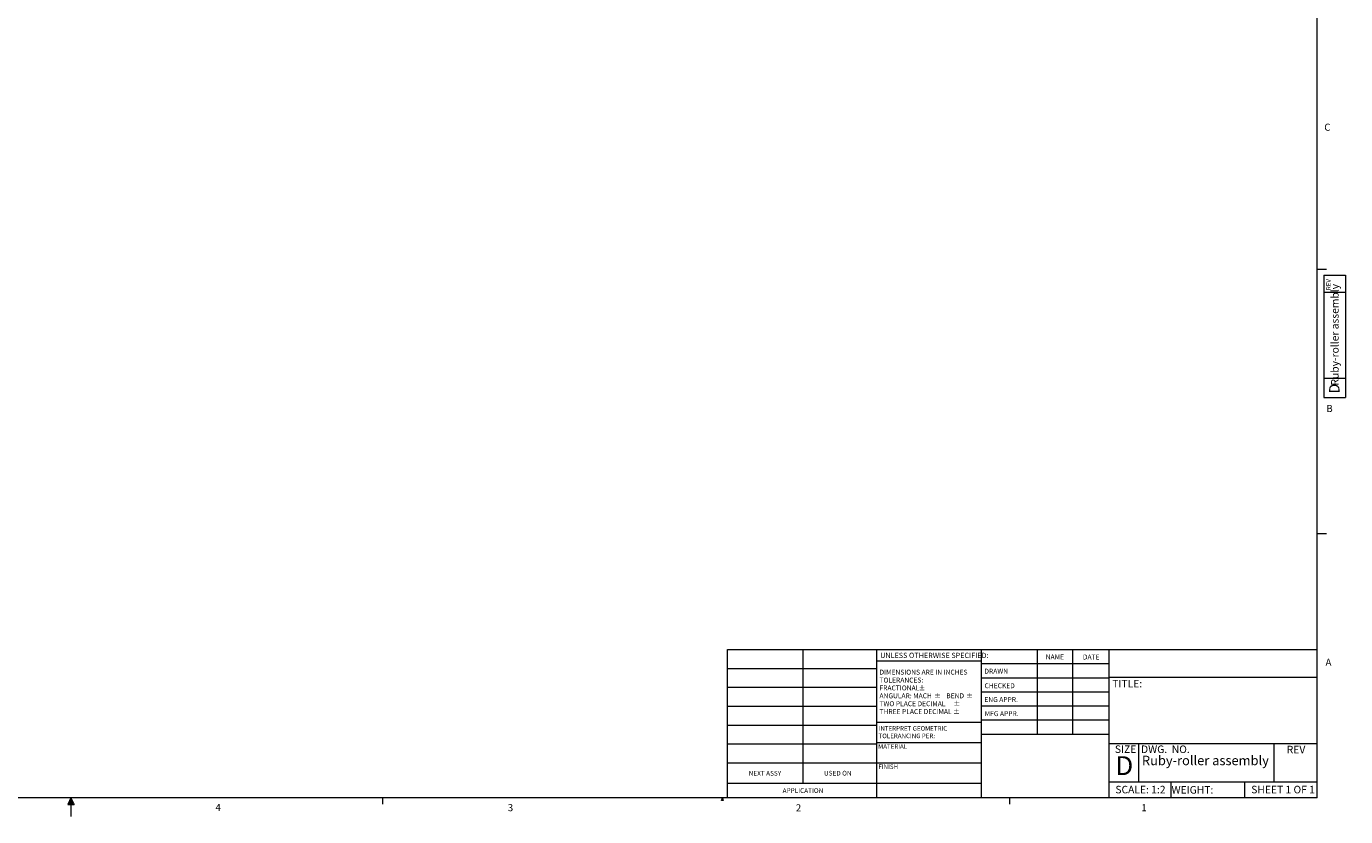
# Model space of a CAD drawing. Units: inches. Extents: x -674 to 480, y -16 to 1815.
# Drawn here: x 126 to 144, y 1 to 11 of the extents above; entities that cross this region are included whole.
import ezdxf

# ---------------------------------------------------------------- set-up
doc = ezdxf.new("R2010")
doc.units = ezdxf.units.IN
doc.header["$MEASUREMENT"] = 0
doc.layers.add('SHEET', color=40, linetype='Continuous', plot=False)
doc.styles.add('SLDTEXTSTYLE0', font='TXT', dxfattribs={"width": 0.75})
doc.styles.add('SLDTEXTSTYLE1', font='TXT', dxfattribs={"width": 0.6875})
doc.styles.add('SLDTEXTSTYLE2', font='TXT', dxfattribs={"width": 0.694444})

# ---------------------------------------------------------------- blocks, each defined once
blk = doc.blocks.new('SW_NOTE_0')
at = {"color": 0, "linetype": 'Continuous', "lineweight": 0, "char_height": 0.06, "attachment_point": 1, "style": 'SLDTEXTSTYLE0'}
for s, insert in [('INTERPRET GEOMETRIC', (0, 0.077)), ('TOLERANCING PER:', (0, -0.022))]:
    blk.add_mtext(s, dxfattribs=dict(at, insert=insert))
blk = doc.blocks.new('SW_NOTE_1')
at = {"color": 0, "linetype": 'Continuous', "lineweight": 0, "char_height": 0.065, "attachment_point": 1, "style": 'SLDTEXTSTYLE0'}
for s, insert in [('DIMENSIONS ARE IN INCHES', (0, 0.084)), ('TOLERANCES:', (0, -0.021)), ('FRACTIONAL', (0, -0.125)), ('%%p', (0.518, -0.125)), ('ANGULAR: MACH', (0, -0.229)), ('TWO PLACE DECIMAL    ', (0, -0.334)), ('%%p', (0.723, -0.229)), ('     BEND ', (0.785, -0.229)), ('%%p', (0.979, -0.334)), ('%%p', (1.148, -0.229)), ('THREE PLACE DECIMAL  ', (0, -0.438)), ('%%p', (0.974, -0.438))]:
    blk.add_mtext(s, dxfattribs=dict(at, insert=insert))

msp = doc.modelspace()

# ---------------------------------------------------------------- linework, layer by layer
at = {"layer": 'SHEET', "linetype": 'Continuous', "lineweight": 0}
for p, q in [((143.562892, 0.802674), (143.562892, 21.802674)), ((143.562892, 7.802674), (143.687892, 7.802674)), ((143.65008, 7.72362), (143.939878, 7.72362)), ((143.65008, 7.72362), (143.65008, 6.101023)), ((143.939878, 7.72362), (143.939878, 6.101023)), ((143.939878, 7.491486), (143.65008, 7.491486)), ((143.65008, 6.357088), (143.939878, 6.357088)), ((143.65008, 6.101023), (143.939878, 6.101023)), ((143.562892, 4.302674), (143.687892, 4.302674)), ((135.753999, 2.767022), (143.562892, 2.767022)), ((135.753999, 0.802674), (135.753999, 2.767022)), ((136.75198, 2.767022), (136.75198, 0.998949)), ((137.731149, 0.802674), (137.731149, 2.767022)), ((139.1126, 2.767022), (139.1126, 0.802674)), ((139.856596, 2.767022), (139.856596, 1.642022)), ((140.325123, 2.767022), (140.325123, 1.642022)), ((140.804172, 2.767022), (140.804172, 0.802674)), ((135.753999, 2.517022), (137.731149, 2.517022)), ((139.1126, 2.612682), (137.731149, 2.612682)), ((139.1126, 2.579522), (140.804172, 2.579522)), ((139.1126, 2.392022), (140.804172, 2.392022)), ((140.804172, 2.399871), (143.562892, 2.399871)), ((135.753999, 2.267022), (137.731149, 2.267022)), ((139.1126, 2.204522), (140.804172, 2.204522)), ((135.753999, 2.017022), (137.731149, 2.017022)), ((140.804172, 2.017022), (139.1126, 2.017022)), ((135.753999, 1.767022), (137.731149, 1.767022)), ((137.731149, 1.806397), (139.1126, 1.806397)), ((140.804172, 1.829522), (139.1126, 1.829522)), ((140.804172, 1.642022), (139.1126, 1.642022)), ((135.753999, 1.517022), (137.731149, 1.517022)), ((137.731149, 1.536397), (139.1126, 1.536397)), ((140.804172, 1.522537), (143.562892, 1.522537)), ((141.199717, 1.522537), (141.199717, 1.01556)), ((142.990957, 1.522537), (142.990957, 1.01556)), ((135.753999, 1.267022), (137.731149, 1.267022)), ((137.731149, 1.266397), (139.1126, 1.266397)), ((135.753999, 0.998949), (139.1126, 0.998949)), ((140.804172, 1.01556), (143.562892, 1.01556)), ((141.627308, 1.01556), (141.627308, 0.802674)), ((142.599221, 1.01556), (142.599221, 0.802674)), ((143.562892, 0.802674), (110.562892, 0.802674)), ((127.062892, 0.802674), (127.020917, 0.717054)), ((127.020917, 0.717054), (127.107008, 0.717054)), ((127.062892, 0.802674), (127.029082, 0.717054)), ((127.062892, 0.802674), (127.048564, 0.717054)), ((127.062892, 0.802674), (127.062892, 0.554978)), ((127.062892, 0.802674), (127.107008, 0.717054)), ((127.062892, 0.802674), (127.085968, 0.717054)), ((127.062892, 0.802674), (127.075838, 0.717054)), ((131.187892, 0.802674), (131.187892, 0.717875)), ((135.674391, 0.768101), (135.687642, 0.802674)), ((135.700197, 0.768101), (135.674391, 0.768101)), ((135.687642, 0.802674), (135.700197, 0.768101)), ((139.487892, 0.802674), (139.487892, 0.717875))]:
    msp.add_line(p, q, dxfattribs=at)

# ---------------------------------------------------------------- block references
for name, p in [('SW_NOTE_1', (137.768299, 2.415518)), ('SW_NOTE_0', (137.756158, 1.675255))]:
    msp.add_blockref(name, p, dxfattribs=at)

# ---------------------------------------------------------------- texts
at = {"layer": 'SHEET', "linetype": 'Continuous', "lineweight": 0, "attachment_point": 1}
for s, insert, char_height, style in [('C', (143.657468, 9.727187), 0.09375, 'SLDTEXTSTYLE0'), ('B', (143.685058, 6.004021), 0.09375, 'SLDTEXTSTYLE0'), ('UNLESS OTHERWISE SPECIFIED:', (137.777773, 2.723896), 0.07, 'SLDTEXTSTYLE0'), ('NAME', (139.969342, 2.701217), 0.065, 'SLDTEXTSTYLE0'), ('DATE', (140.461116, 2.699481), 0.065, 'SLDTEXTSTYLE0'), ('A', (143.674065, 2.645495), 0.09375, 'SLDTEXTSTYLE0'), ('DRAWN', (139.157244, 2.512231), 0.065, 'SLDTEXTSTYLE0'), ('CHECKED', (139.159375, 2.319871), 0.065, 'SLDTEXTSTYLE0'), ('TITLE:', (140.850035, 2.365389), 0.1, 'SLDTEXTSTYLE0'), ('ENG APPR.', (139.156482, 2.137351), 0.065, 'SLDTEXTSTYLE0'), ('MFG APPR.', (139.16143, 1.950134), 0.065, 'SLDTEXTSTYLE0'), ('MATERIAL', (137.751089, 1.513422), 0.06, 'SLDTEXTSTYLE0'), ('SIZE', (140.884923, 1.497872), 0.1, 'SLDTEXTSTYLE0'), ('DWG.  NO.', (141.231422, 1.496473), 0.1, 'SLDTEXTSTYLE2'), ('REV', (143.160723, 1.492567), 0.1, 'SLDTEXTSTYLE0'), ('FINISH', (137.753825, 1.245124), 0.06, 'SLDTEXTSTYLE0'), ('D', (140.892813, 1.354815), 0.25, 'SLDTEXTSTYLE0'), ('Ruby-roller assembly', (141.242898, 1.360663), 0.125, 'SLDTEXTSTYLE0'), ('NEXT ASSY', (136.036967, 1.15981), 0.0625, 'SLDTEXTSTYLE0'), ('USED ON', (137.033526, 1.160846), 0.0625, 'SLDTEXTSTYLE0'), ('APPLICATION', (136.486105, 0.93061), 0.0625, 'SLDTEXTSTYLE0'), ('SCALE: 1:2', (140.891579, 0.962699), 0.1, 'SLDTEXTSTYLE0'), ('WEIGHT: ', (141.635334, 0.959277), 0.1, 'SLDTEXTSTYLE0'), ('SHEET 1 OF 1', (142.690093, 0.963025), 0.1, 'SLDTEXTSTYLE1'), ('4', (128.976518, 0.722377), 0.09375, 'SLDTEXTSTYLE0'), ('3', (132.847142, 0.720349), 0.09375, 'SLDTEXTSTYLE0'), ('2', (136.660893, 0.717595), 0.09375, 'SLDTEXTSTYLE0'), ('1', (141.23545, 0.720186), 0.09375, 'SLDTEXTSTYLE0')]:
    msp.add_mtext(s, dxfattribs=dict(at, insert=insert, char_height=char_height, style=style))
at = {"layer": 'SHEET', "linetype": 'Continuous', "lineweight": 0, "attachment_point": 1, "rotation": 90, "style": 'SLDTEXTSTYLE0'}
for s, insert, char_height in [('REV', (143.682158, 7.523452), 0.06), ('Ruby-roller assembly', (143.747364, 6.26083), 0.1), ('D', (143.721405, 6.155109), 0.137795)]:
    msp.add_mtext(s, dxfattribs=dict(at, insert=insert, char_height=char_height))

doc.saveas('drawing.dxf')
